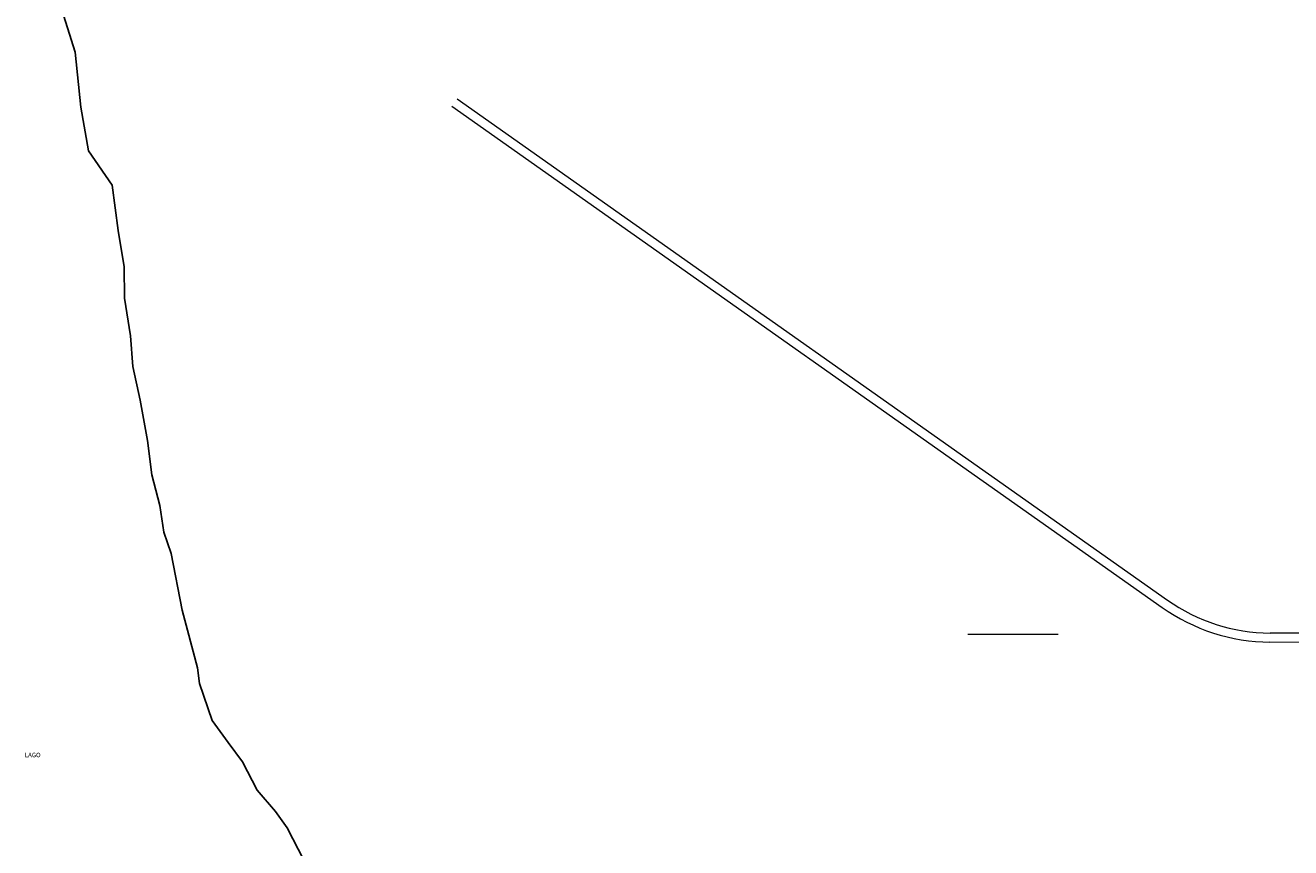
# Model space of a CAD drawing. Units: millimetres. Extents: x 0 to 23224, y 0 to 46018.
# Drawn here: x 840 to 5044, y 7182 to 9914 of the extents above; entities that cross this region are included whole.
import ezdxf

# ---------------------------------------------------------------- set-up
doc = ezdxf.new("R2010")
doc.units = ezdxf.units.MM
doc.layers.add('LAGO', color=4, linetype='Continuous')
doc.layers.add('MEIO_FIO', color=252, linetype='Continuous', lineweight=15)
doc.layers.add('NOME_LOT_END_VELHO', color=3, linetype='Continuous', lineweight=25)
doc.styles.add('ROMANS', font='romans.shx', dxfattribs={"height": 8})

msp = doc.modelspace()

# ---------------------------------------------------------------- linework, layer by layer
at = {"layer": 'LAGO', "ltscale": 2}
for p, q in [((955, 9986.7), (1005.5, 9824.5)), ((1005.5, 9824.5), (1024.1, 9642.2)), ((1024.1, 9642.2), (1050.2, 9497.1)), ((1050.2, 9497.1), (1128.8, 9383.1)), ((1128.8, 9383.1), (1148.7, 9232.3)), ((1148.7, 9232.3), (1168.1, 9112.1)), ((1168.1, 9112.1), (1169.6, 9007.8)), ((1169.6, 9007.8), (1189, 8883)), ((1189, 8883), (1197.3, 8781)), ((1197.3, 8781), (1221.7, 8668.6)), ((1221.7, 8668.6), (1245.6, 8534.7)), ((1245.6, 8534.7), (1260.4, 8420.6)), ((1260.4, 8420.6), (1286.9, 8318.4)), ((1286.9, 8318.4), (1299.8, 8229.9)), ((1299.8, 8229.9), (1324.2, 8159.5)), ((1324.2, 8159.5), (1361.3, 7971.1)), ((1361.3, 7971.1), (1379, 7904.3)), ((1379, 7904.3), (1412, 7779.4)), ((1412, 7779.4), (1418.4, 7727.2)), ((1418.4, 7727.2), (1460.5, 7604.5)), ((1460.5, 7604.5), (1514.4, 7531.5)), ((1514.4, 7531.5), (1561.5, 7467)), ((1561.5, 7467), (1610.7, 7373.7)), ((1610.7, 7373.7), (1671.4, 7302.9)), ((1671.4, 7302.9), (1709.5, 7248.2)), ((1709.5, 7248.2), (1765.3, 7141.3))]:
    msp.add_line(p, q, dxfattribs=at)
at = {"layer": 'MEIO_FIO', "ltscale": 2}
for p, q in [((2257, 9644.9), (4617.1, 7980.3)), ((2274.5, 9669.3), (4634.4, 8004.8)), ((3971.2, 7891.1), (4271.2, 7891.1)), ((5739.3, 7858.3), (4975.3, 7865.1)), ((5739.3, 7893.4), (4975.5, 7895.1))]:
    msp.add_line(p, q, dxfattribs=at)
for radius in [600, 630]:
    msp.add_arc((4980.2, 8495.1), radius, 234.8043, 269.5508, dxfattribs=at)

# ---------------------------------------------------------------- texts
at = {"layer": 'NOME_LOT_END_VELHO', "ltscale": 2, "style": 'ROMANS'}
msp.add_text('LAGO', height=15, rotation=359.5509, dxfattribs=at).set_placement((837.9, 7483))

doc.saveas('drawing.dxf')
